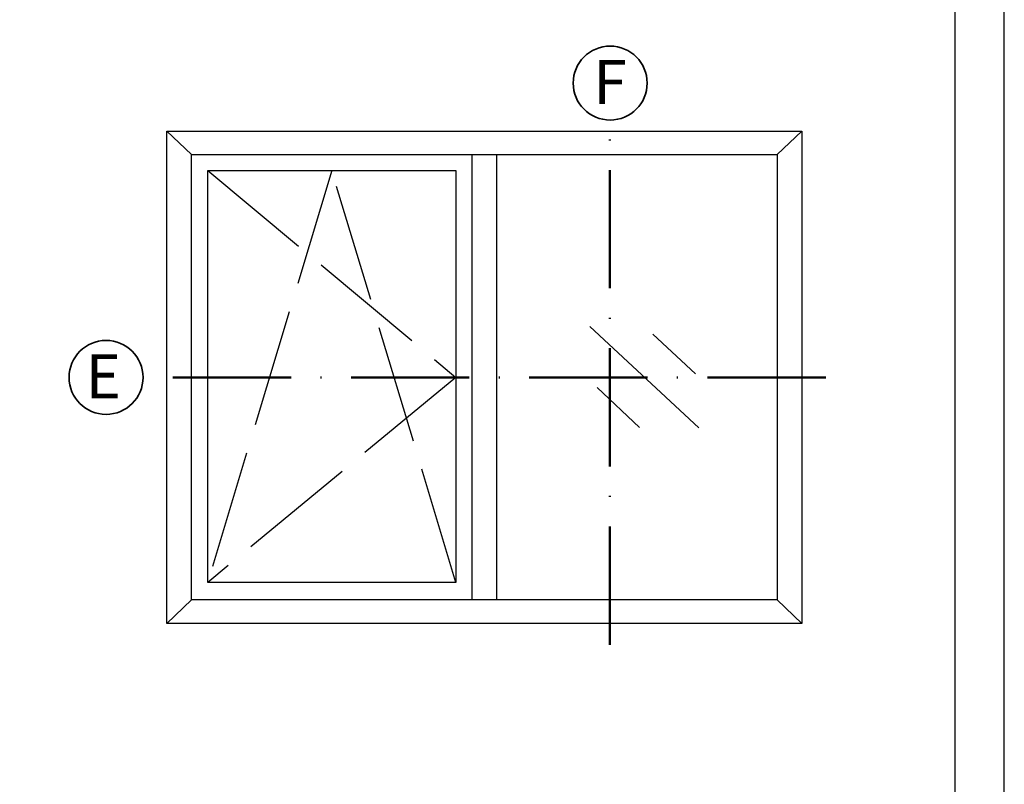
# Model space of a CAD drawing. Units: millimetres. Extents: x 2530 to 23610, y -385 to 3473.
# Drawn here: x 3968 to 4068, y 2760 to 2838 of the extents above; entities that cross this region are included whole.
import ezdxf

# ---------------------------------------------------------------- set-up
doc = ezdxf.new("R2010")
doc.units = ezdxf.units.MM
for name, pattern in [('ACAD_ISO02W100', [15, 12, -3]), ('ACAD_ISO10W100', [18, 12, -3, 0, -3]), ('AUSGEZOGEN', [0])]:
    doc.linetypes.add(name, pattern=pattern)
doc.layers.add('nicht drucken', color=6, linetype='Continuous', plot=False)
doc.layers.add('RAHMEN', color=7, linetype='AUSGEZOGEN')
for name, color, linetype, lineweight in [('S02_Beschriftung', 1, 'Continuous', 25), ('S03_AL_Kontur', 255, 'Continuous', 35), ('S19_Schnittlinie_dünn', 1, 'ACAD_ISO10W100', 50), ('S23_Konstruktion_025', 5, 'Continuous', 25)]:
    doc.layers.add(name, color=color, linetype=linetype, lineweight=lineweight)
doc.styles.add('K_A0_9', font='arial.ttf', dxfattribs={"height": 8.9808})

# ---------------------------------------------------------------- blocks, each defined once
blk = doc.blocks.new('Rahmen A1(75 SI+)')
at = {"layer": 'nicht drucken'}
blk.add_lwpolyline([(0, 0), (210, 0), (210, 297), (0, 297)], close=True, dxfattribs=at)
at = {"layer": 'RAHMEN', "color": 0}
blk.add_lwpolyline([(5, 5), (205, 5), (205, 292), (5, 292)], close=True, dxfattribs=at)

msp = doc.modelspace()

# ---------------------------------------------------------------- linework, layer by layer
at = {"layer": 'S03_AL_Kontur'}
for centre in [(4028.083, 2831.235), (3976.884, 2801.346)]:
    msp.add_circle(centre, 3.755, dxfattribs=at)
at = {"layer": 'S19_Schnittlinie_dünn'}
for p, q in [((4028.038, 2774.206), (4028.038, 2827.48)), ((4049.97, 2801.346), (3980.639, 2801.346))]:
    msp.add_line(p, q, dxfattribs=at)
at = {"layer": 'S23_Konstruktion_025'}
for p, q in [((3985.576, 2823.997), (3983.074, 2826.347)), ((4037.093, 2796.234), (4026.019, 2806.513)), ((4036.74, 2801.702), (4032.433, 2805.742)), ((4031.062, 2796.275), (4026.756, 2800.315))]:
    msp.add_line(p, q, dxfattribs=at)
at = {"layer": 'S23_Konstruktion_025', "linetype": 'ByBlock'}
for p, q in [((4045.034, 2823.997), (4047.535, 2826.347)), ((4014.054, 2778.767), (4014.054, 2823.996)), ((4016.555, 2823.998), (4016.555, 2778.807)), ((3985.576, 2778.766), (3983.074, 2776.344)), ((4045.034, 2778.766), (4047.535, 2776.344))]:
    msp.add_line(p, q, dxfattribs=at)
at = {"layer": 'S23_Konstruktion_025', "linetype": 'ACAD_ISO02W100'}
for p, q in [((3999.815, 2822.367), (3987.206, 2780.527)), ((3987.206, 2822.366), (4012.423, 2801.35)), ((4012.423, 2780.528), (3999.815, 2822.367)), ((4012.423, 2801.35), (3987.206, 2780.527))]:
    msp.add_line(p, q, dxfattribs=at)
at = {"layer": 'S23_Konstruktion_025', "linetype": 'ByBlock'}
for points in [[(4047.535, 2776.344), (3983.074, 2776.344), (3983.074, 2826.347), (4047.535, 2826.347)], [(4045.034, 2778.766), (3985.576, 2778.766), (3985.576, 2823.997), (4045.034, 2823.997)], [(3987.206, 2780.527), (3987.206, 2822.366), (4012.423, 2822.367), (4012.423, 2780.528)]]:
    msp.add_lwpolyline(points, close=True, dxfattribs=at)

# ---------------------------------------------------------------- block references
at = {"layer": 'RAHMEN', "color": 0}
msp.add_blockref('Rahmen A1(75 SI+)', (3858.113, 2663.743), dxfattribs=at)

# ---------------------------------------------------------------- texts
at = {"layer": 'S02_Beschriftung', "style": 'K_A0_9'}
for s, p in [('F', (4026.378, 2829.104)), ('E', (3974.803, 2799.214))]:
    msp.add_text(s, height=4.49, dxfattribs=at).set_placement(p)

doc.saveas('drawing.dxf')
